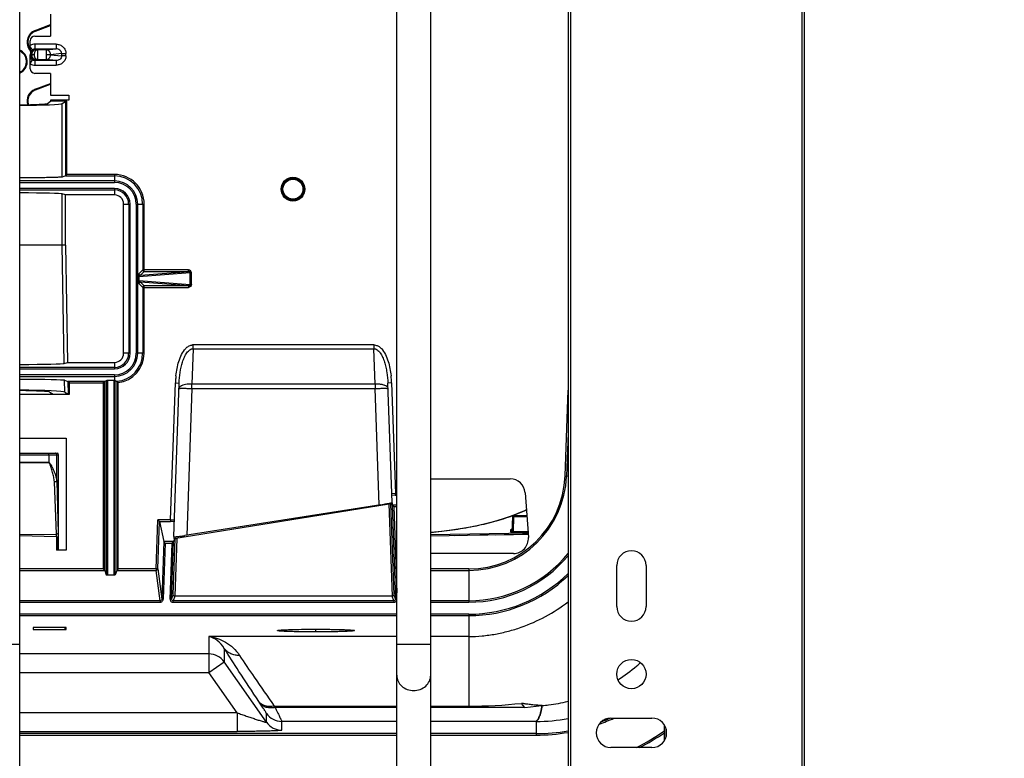
# Model space of a CAD drawing. Units: inches. Extents: x 0 to 17, y 0 to 11.
# Drawn here: x 9.8 to 10.8, y 7.3 to 8 of the extents above; entities that cross this region are included whole.
import ezdxf
from ezdxf.enums import TextEntityAlignment as Align

# ---------------------------------------------------------------- set-up
doc = ezdxf.new("R2010")
doc.units = ezdxf.units.IN
doc.header["$LTSCALE"] = 0.935
doc.header["$MEASUREMENT"] = 0
doc.layers.get('0').update_dxf_attribs({"linetype": 'CONTINUOUS'})
for name, color, linetype in [('_392562', 7, 'CONTINUOUS'), ('_510446', 7, 'CONTINUOUS'), ('_56920', 7, 'CONTINUOUS')]:
    doc.layers.add(name, color=color, linetype=linetype)
doc.styles.get("Standard").update_dxf_attribs({"font": 'bluprnt.ttf'})
doc.dimstyles.new('DIMSTYLE_1', dxfattribs={"dimtxt": 0.125, "dimasz": 0.1875, "dimexe": 0.125, "dimexo": 0.0625, "dimgap": 0.0625, "dimtad": 0, "dimtih": 1, "dimtoh": 1, "dimlfac": 6.666667, "dimzin": 4, "dimdsep": 46, "dimtxsty": 'Standard', "dimblk": 'CLOSED', "dimblk1": 'CLOSED', "dimblk2": 'CLOSED', "dimcen": 0.09, "dimazin": 1, "dimtfac": 1, "dimtofl": 0, "dimtmove": 0, "dimatfit": 3, "dimldrblk": 'CLOSED', "dimfxl": 0, "dimtolj": 1, "dimtzin": 4, "dimarcsym": 0})

# ---------------------------------------------------------------- blocks, each defined once
blk = doc.blocks.new('_CLOSED')
at = {"color": 0, "linetype": 'ByBlock'}
for p, q in [((0, 0), (-1, 0.1667)), ((-1, 0.1667), (-1, -0.1667)), ((-1, -0.1667), (0, 0)), ((-1, 0), (0, 0))]:
    blk.add_line(p, q, dxfattribs=at)
blk = doc.blocks.new('*D10')
at = {"color": 7, "linetype": 'Continuous'}
for p, q in [((9.135, 7.20603), (9.135, 6.53662)), ((10.39967, 7.20603), (10.39967, 6.53662)), ((9.135, 6.66162), (8.76, 6.66162)), ((10.39967, 6.66162), (10.77467, 6.66162))]:
    blk.add_line(p, q, dxfattribs=at)
at = {"color": 7, "linetype": 'Continuous', "xscale": 0.1875, "yscale": 0.1875, "zscale": 0.1875}
blk.add_blockref('_CLOSED', (9.135, 6.66162), dxfattribs=at)
at = {"color": 7, "linetype": 'Continuous', "xscale": 0.1875, "yscale": 0.1875, "zscale": 0.1875, "rotation": 180}
blk.add_blockref('_CLOSED', (10.39967, 6.66162), dxfattribs=at)
at = {"color": 7, "linetype": 'Continuous'}
for s, p, p2 in [('8.43', (9.49168, 6.59912), (9.89168, 6.59912)), ('[', (9.49168, 6.41162), (9.59168, 6.41162)), (']', (10.09168, 6.41162), (10.19168, 6.41162)), ('214,2', (9.59168, 6.41162), (10.09168, 6.41162))]:
    blk.add_text(s, height=0.125, dxfattribs=at).set_placement(p, p2, align=Align.FIT)

msp = doc.modelspace()

# ---------------------------------------------------------------- linework, layer by layer
at = {"color": 7, "linetype": 'Continuous'}
for p, q in [((10.33589, 9.84038), (10.33589, 7.16518)), ((10.33884, 7.16518), (10.33884, 9.84038)), ((10.57093, 9.84038), (10.57093, 7.16518)), ((10.57388, 7.16518), (10.57388, 9.84038)), ((9.78446, 7.18112), (9.78446, 9.80672)), ((10.16359, 7.18112), (10.16359, 9.80672)), ((10.19785, 7.18112), (10.19785, 9.80672)), ((9.81554, 8.00584), (9.81554, 7.98392)), ((9.79977, 7.98392), (9.81554, 7.98392)), ((9.79508, 7.97309), (9.79508, 7.97923)), ((9.79508, 7.97273), (9.79707, 7.97007)), ((9.82115, 7.97569), (9.79989, 7.97569)), ((9.79989, 7.97101), (9.79989, 7.97569)), ((9.82115, 7.97569), (9.82115, 7.97101)), ((9.79508, 7.9649), (9.79508, 7.96543)), ((9.79508, 7.9649), (9.79508, 7.96543)), ((9.79508, 7.96385), (9.79587, 7.9649)), ((9.79508, 7.96385), (9.79508, 7.9649)), ((9.79508, 7.9511), (9.79508, 7.96385)), ((9.79513, 7.96973), (9.7952, 7.96632)), ((9.79587, 7.96543), (9.7952, 7.96632)), ((9.79587, 7.96543), (9.79679, 7.96543)), ((9.79587, 7.96543), (9.79587, 7.9649)), ((9.79679, 7.9649), (9.79587, 7.9649)), ((9.79679, 7.96543), (9.79894, 7.96517)), ((9.79679, 7.9649), (9.79679, 7.96543)), ((9.79894, 7.96517), (9.79679, 7.9649)), ((9.79856, 7.97082), (9.79707, 7.97007)), ((9.79989, 7.97101), (9.79856, 7.97082)), ((9.79989, 7.97101), (9.82115, 7.97101)), ((9.80056, 7.97012), (9.79989, 7.97101)), ((9.80056, 7.97012), (9.80271, 7.97002)), ((9.8111, 7.97002), (9.80271, 7.97002)), ((9.80271, 7.96032), (9.80271, 7.96969)), ((9.8111, 7.97002), (9.82115, 7.97101)), ((9.8111, 7.96969), (9.8111, 7.96032)), ((9.8111, 7.96533), (9.81552, 7.96533)), ((9.82656, 7.96642), (9.81552, 7.96517)), ((9.81552, 7.96517), (9.82656, 7.96391)), ((9.82656, 7.96642), (9.83098, 7.96642)), ((9.82656, 7.96642), (9.82656, 7.96391)), ((9.83098, 7.96391), (9.82656, 7.96391)), ((9.83098, 7.96391), (9.83098, 7.96642)), ((9.79508, 7.95597), (9.79748, 7.95999)), ((9.79851, 7.95953), (9.79989, 7.95933)), ((9.79989, 7.95933), (9.80056, 7.96022)), ((9.82115, 7.95933), (9.79989, 7.95933)), ((9.79989, 7.95464), (9.79989, 7.95933)), ((9.79989, 7.95464), (9.82115, 7.95464)), ((9.80271, 7.96032), (9.80056, 7.96022)), ((9.80206, 7.96041), (9.80271, 7.96032)), ((9.80271, 7.96032), (9.8111, 7.96032)), ((9.82115, 7.95933), (9.8111, 7.96032)), ((9.82115, 7.95933), (9.82115, 7.95464)), ((9.81554, 7.94642), (9.79977, 7.94642)), ((9.81554, 7.94642), (9.81554, 7.92448)), ((9.81554, 7.92448), (9.83376, 7.92448)), ((9.83376, 7.92448), (9.83376, 7.91961)), ((9.81227, 7.91612), (9.81554, 7.91829)), ((9.83376, 7.91961), (9.81554, 7.91961)), ((9.81554, 7.91961), (9.81554, 7.91829)), ((9.83198, 7.91829), (9.81554, 7.91829)), ((9.82725, 7.91609), (9.83049, 7.91824)), ((9.82725, 7.84219), (9.82725, 7.91609)), ((9.83049, 7.91824), (9.83049, 7.84327)), ((9.83198, 7.84477), (9.83198, 7.91829)), ((9.83048, 7.84327), (9.82725, 7.84219)), ((9.83048, 7.84327), (9.87983, 7.84327)), ((9.83049, 7.84327), (9.83198, 7.84477)), ((9.87983, 7.84477), (9.83198, 7.84477)), ((9.87983, 7.84477), (9.87983, 7.83674)), ((9.87983, 7.83824), (9.78446, 7.83824)), ((9.78446, 7.83674), (9.87983, 7.83674)), ((9.87983, 7.83069), (9.78446, 7.83069)), ((9.78446, 7.82919), (9.87983, 7.82919)), ((9.83056, 7.82413), (9.82725, 7.82524)), ((9.82725, 7.77371), (9.82725, 7.82524)), ((9.87983, 7.82413), (9.83056, 7.82413)), ((9.83056, 7.77371), (9.83056, 7.82413)), ((9.87983, 7.83069), (9.87983, 7.82413)), ((9.889, 7.81496), (9.89556, 7.81496)), ((9.889, 7.66496), (9.889, 7.81496)), ((9.89406, 7.81496), (9.89406, 7.66496)), ((9.89556, 7.66496), (9.89556, 7.81496)), ((9.90161, 7.81496), (9.90964, 7.81496)), ((9.90161, 7.81496), (9.90161, 7.66496)), ((9.90311, 7.66496), (9.90311, 7.81496)), ((9.90814, 7.81496), (9.90814, 7.74869)), ((9.90964, 7.74719), (9.90964, 7.81496)), ((9.83056, 7.77371), (9.78446, 7.77371)), ((9.82933, 7.65469), (9.82725, 7.77371)), ((9.83056, 7.77371), (9.83262, 7.65579)), ((9.95584, 7.74571), (9.90424, 7.7418)), ((9.90424, 7.74214), (9.90448, 7.74504)), ((9.90448, 7.74504), (9.90814, 7.74869)), ((9.90598, 7.74354), (9.95424, 7.74719)), ((9.90964, 7.74719), (9.90598, 7.74354)), ((9.95424, 7.74869), (9.90814, 7.74869)), ((9.90964, 7.74719), (9.95424, 7.74719)), ((9.95424, 7.74719), (9.95424, 7.74869)), ((9.95584, 7.74571), (9.9573, 7.7459)), ((9.95584, 7.73422), (9.95584, 7.74571)), ((9.9573, 7.73403), (9.9573, 7.7459)), ((9.90424, 7.7418), (9.90424, 7.73813)), ((9.90424, 7.73813), (9.95584, 7.73422)), ((9.90448, 7.73489), (9.90424, 7.73779)), ((9.90814, 7.73123), (9.90448, 7.73489)), ((9.95424, 7.73273), (9.90598, 7.73639)), ((9.90598, 7.73639), (9.90964, 7.73273)), ((9.95613, 7.73419), (9.95584, 7.73422)), ((9.95613, 7.73419), (9.9573, 7.73403)), ((9.90814, 7.73123), (9.95424, 7.73123)), ((9.90814, 7.73123), (9.90814, 7.66496)), ((9.95424, 7.73273), (9.90964, 7.73273)), ((9.90964, 7.66496), (9.90964, 7.73273)), ((9.95424, 7.73273), (9.95424, 7.73123)), ((9.89556, 7.66496), (9.889, 7.66496)), ((9.90964, 7.66496), (9.90161, 7.66496)), ((9.95896, 7.66957), (9.95772, 7.63395)), ((10.1406, 7.67332), (9.95896, 7.67332)), ((9.95896, 7.66957), (9.95896, 7.67332)), ((9.95896, 7.66957), (10.1406, 7.66957)), ((10.1406, 7.67332), (10.1406, 7.66957)), ((10.14185, 7.63395), (10.1406, 7.66957)), ((9.82933, 7.65469), (9.83262, 7.65579)), ((9.83262, 7.65579), (9.87983, 7.65579)), ((9.87983, 7.65579), (9.87983, 7.64924)), ((9.87983, 7.65074), (9.78446, 7.65074)), ((9.78446, 7.64924), (9.87983, 7.64924)), ((9.87983, 7.64319), (9.78446, 7.64319)), ((9.78446, 7.64169), (9.87983, 7.64169)), ((9.82962, 7.63774), (9.83288, 7.63666)), ((9.82983, 7.62592), (9.82962, 7.63774)), ((9.87006, 7.63666), (9.83288, 7.63666)), ((9.83288, 7.63666), (9.83311, 7.62376)), ((9.83441, 7.63516), (9.83288, 7.63666)), ((9.83441, 7.63516), (9.86856, 7.63516)), ((9.83461, 7.62371), (9.83441, 7.63516)), ((9.87006, 7.63666), (9.86856, 7.63516)), ((9.86856, 7.63516), (9.86856, 7.44811)), ((9.87153, 7.63739), (9.87006, 7.63666)), ((9.87006, 7.44661), (9.87006, 7.63666)), ((9.87153, 7.63739), (9.87153, 7.44218)), ((9.87913, 7.63742), (9.87303, 7.63742)), ((9.87303, 7.44203), (9.87303, 7.63742)), ((9.87913, 7.63742), (9.87913, 7.44203)), ((9.87983, 7.64319), (9.87983, 7.63742)), ((9.88063, 7.63741), (9.87983, 7.63742)), ((9.88063, 7.44218), (9.88063, 7.63741)), ((9.8821, 7.63675), (9.8821, 7.44661)), ((9.8836, 7.6354), (9.8821, 7.63675)), ((9.8836, 7.44811), (9.8836, 7.6354)), ((9.93624, 7.49738), (9.94104, 7.63509)), ((9.9394, 7.48065), (9.94479, 7.63496)), ((9.94104, 7.63509), (9.94479, 7.63496)), ((10.15852, 7.63511), (10.15477, 7.63496)), ((10.15897, 7.51484), (10.15477, 7.63496)), ((10.15852, 7.6351), (10.1624, 7.52391)), ((9.81485, 7.6259), (9.81816, 7.62371)), ((9.82983, 7.62592), (9.83311, 7.62376)), ((9.95772, 7.62953), (9.95255, 7.48158)), ((9.95772, 7.63395), (9.95287, 7.63375)), ((10.14185, 7.63395), (9.95772, 7.63395)), ((9.95772, 7.62953), (9.95772, 7.63395)), ((9.95772, 7.62953), (10.14185, 7.62953)), ((10.14185, 7.63395), (10.14185, 7.62953)), ((10.14593, 7.51262), (10.14185, 7.62953)), ((10.33288, 7.54158), (10.33589, 7.6277)), ((9.78446, 7.62371), (9.83461, 7.62371)), ((9.78446, 7.57946), (9.83108, 7.57946)), ((9.83108, 7.57946), (9.83108, 7.46696)), ((10.33589, 7.58495), (10.33437, 7.54153)), ((9.78446, 7.56446), (9.82208, 7.56446)), ((9.78446, 7.56296), (9.8219, 7.56296)), ((9.78446, 7.55554), (9.8136, 7.55561)), ((9.8136, 7.56296), (9.8136, 7.55561)), ((9.8136, 7.55561), (9.81434, 7.55489)), ((9.81413, 7.55456), (9.8136, 7.55561)), ((9.8219, 7.53626), (9.8219, 7.56296)), ((9.82208, 7.56296), (9.82358, 7.56296)), ((9.82358, 7.46696), (9.82358, 7.56296)), ((9.81413, 7.55456), (9.78446, 7.55463)), ((9.81434, 7.55489), (9.81413, 7.55456)), ((9.8204, 7.53554), (9.81936, 7.53573)), ((9.82155, 7.48317), (9.81936, 7.53573)), ((9.8219, 7.53626), (9.82307, 7.48404)), ((10.19785, 7.53863), (10.27778, 7.53863)), ((10.33288, 7.54158), (10.33589, 7.54148)), ((10.15864, 7.52415), (10.16175, 7.52392)), ((10.1587, 7.52247), (10.16194, 7.52241)), ((10.16359, 7.52391), (10.1624, 7.52391)), ((10.1624, 7.52241), (10.1624, 7.52391)), ((10.1624, 7.52241), (10.16359, 7.52241)), ((10.29274, 7.52472), (10.29602, 7.47972)), ((9.93934, 7.47881), (10.1559, 7.51342)), ((10.1478, 7.51268), (9.95068, 7.48164)), ((10.15739, 7.51361), (10.1559, 7.51342)), ((10.15922, 7.42066), (10.1559, 7.51342)), ((10.15739, 7.51361), (10.16067, 7.4221)), ((10.15901, 7.5123), (10.15739, 7.51361)), ((10.15898, 7.51444), (10.15897, 7.51484)), ((10.15898, 7.51444), (10.15906, 7.5123)), ((10.15901, 7.5123), (10.16231, 7.41763)), ((10.15903, 7.5123), (10.16056, 7.5108)), ((10.16359, 7.5123), (10.15906, 7.5123)), ((10.16056, 7.5108), (10.16359, 7.5108)), ((10.16056, 7.5108), (10.16359, 7.42393)), ((9.92178, 7.44811), (9.9235, 7.49738)), ((9.92328, 7.44806), (9.92495, 7.49587)), ((9.93624, 7.49738), (9.9235, 7.49738)), ((9.92495, 7.49585), (9.9235, 7.49738)), ((9.92495, 7.49588), (9.93624, 7.49588)), ((9.92495, 7.49588), (9.9293, 7.47563)), ((9.93624, 7.49738), (9.93624, 7.49588)), ((9.93624, 7.49588), (9.93994, 7.49599)), ((9.78446, 7.48255), (9.82155, 7.48317)), ((9.82161, 7.48048), (9.78446, 7.48135)), ((9.82161, 7.48048), (9.82155, 7.48317)), ((9.82161, 7.48047), (9.82311, 7.48047)), ((9.82161, 7.48047), (9.82161, 7.46696)), ((9.82307, 7.48404), (9.82311, 7.48047)), ((9.82311, 7.46696), (9.82311, 7.48047)), ((9.93889, 7.4221), (9.94092, 7.47871)), ((9.93928, 7.47563), (9.94092, 7.47871)), ((9.93934, 7.47881), (9.94243, 7.47881)), ((9.93937, 7.47986), (9.93936, 7.47881)), ((9.9394, 7.48065), (9.93937, 7.47986)), ((9.94243, 7.47881), (9.94034, 7.42066)), ((9.83108, 7.46696), (9.82161, 7.46696)), ((9.9293, 7.47564), (9.92728, 7.41762)), ((9.93075, 7.47414), (9.92878, 7.41757)), ((9.93075, 7.47414), (9.9293, 7.47566)), ((9.93928, 7.47563), (9.9293, 7.47563)), ((9.93075, 7.47414), (9.93773, 7.47414)), ((9.93576, 7.41768), (9.93773, 7.47414)), ((9.93725, 7.41763), (9.93928, 7.47564)), ((9.93773, 7.47414), (9.93928, 7.47563)), ((10.28106, 7.46363), (10.19785, 7.46363)), ((9.86856, 7.44811), (9.78446, 7.44811)), ((9.78446, 7.44662), (9.87006, 7.44662)), ((9.87006, 7.44662), (9.86856, 7.44811)), ((9.87006, 7.44661), (9.87153, 7.44218)), ((9.88211, 7.44662), (9.88063, 7.44218)), ((9.8836, 7.44811), (9.88211, 7.44662)), ((9.88211, 7.44662), (9.92178, 7.44662)), ((9.92178, 7.44811), (9.8836, 7.44811)), ((9.92328, 7.44806), (9.92178, 7.44811)), ((9.92178, 7.44811), (9.92178, 7.44662)), ((9.92578, 7.41616), (9.92178, 7.44662)), ((9.92328, 7.44806), (9.92728, 7.41762)), ((10.23608, 7.44811), (10.19785, 7.44811)), ((10.19785, 7.44662), (10.23608, 7.44662)), ((10.23608, 7.44811), (10.23608, 7.41466)), ((10.3849, 7.41026), (10.3849, 7.4516)), ((10.41443, 7.4516), (10.41443, 7.41026)), ((9.87303, 7.44203), (9.87913, 7.44203)), ((9.92878, 7.41757), (9.92728, 7.41762)), ((9.93725, 7.41763), (9.93576, 7.41768)), ((9.93725, 7.41763), (9.93889, 7.4221)), ((9.94043, 7.42065), (9.93874, 7.41606)), ((10.15914, 7.42065), (9.94043, 7.42065)), ((10.16082, 7.41606), (10.15914, 7.42065)), ((10.16067, 7.4221), (10.16231, 7.41763)), ((10.16381, 7.41768), (10.16231, 7.41763)), ((9.92578, 7.41616), (9.78446, 7.41616)), ((9.78446, 7.41466), (9.92578, 7.41466)), ((9.92578, 7.41616), (9.92578, 7.41466)), ((10.16082, 7.41606), (9.93874, 7.41606)), ((9.93874, 7.41457), (9.93874, 7.41606)), ((9.93874, 7.41457), (10.16082, 7.41457)), ((10.16082, 7.41606), (10.16082, 7.41457)), ((10.23608, 7.41616), (10.19785, 7.41616)), ((10.19785, 7.41466), (10.23608, 7.41466)), ((10.16359, 7.4026), (9.78446, 7.4026)), ((9.78446, 7.40111), (10.16359, 7.40111)), ((10.23608, 7.4026), (10.19785, 7.4026)), ((10.19785, 7.40111), (10.23608, 7.40111)), ((10.23608, 7.4026), (10.23608, 7.31018)), ((9.83108, 7.38924), (9.79799, 7.38924)), ((9.79799, 7.38924), (9.79799, 7.38733)), ((9.79799, 7.38733), (9.83108, 7.38733)), ((9.83108, 7.38733), (9.82916, 7.38924)), ((9.83108, 7.38733), (9.83108, 7.38924)), ((10.08233, 7.38476), (10.08233, 7.38746)), ((10.16359, 7.38011), (9.97476, 7.38011)), ((9.97476, 7.38011), (9.97476, 7.34387)), ((10.12087, 7.38625), (10.12106, 7.38616)), ((10.23608, 7.38011), (10.19785, 7.38011)), ((9.78446, 7.37218), (9.75021, 7.37218)), ((9.99012, 7.36824), (9.99012, 7.35462)), ((10.19785, 7.37218), (10.16359, 7.37218)), ((9.97476, 7.36261), (9.78446, 7.36261)), ((9.97476, 7.34387), (9.99012, 7.35462)), ((10.03258, 7.29395), (9.99012, 7.35462)), ((9.78446, 7.34387), (9.97476, 7.34387)), ((10.00307, 7.30342), (9.97476, 7.34387)), ((10.02599, 7.31325), (10.02504, 7.31467)), ((10.0404, 7.31018), (10.16359, 7.31018)), ((10.04135, 7.30875), (10.0404, 7.31018)), ((10.16359, 7.30875), (10.04135, 7.30875)), ((10.19785, 7.31018), (10.23608, 7.31018)), ((10.29263, 7.30875), (10.19785, 7.30875)), ((10.29263, 7.30875), (10.28913, 7.31293)), ((10.29263, 7.30875), (10.30951, 7.31071)), ((10.3099, 7.31074), (10.30951, 7.31071)), ((10.00307, 7.30342), (9.78446, 7.30342)), ((10.00307, 7.30342), (10.00307, 7.28468)), ((10.03258, 7.29395), (10.03258, 7.30276)), ((10.379, 7.29805), (10.42034, 7.29805)), ((10.16359, 7.29477), (10.04794, 7.29477)), ((10.04794, 7.28596), (10.04794, 7.29477)), ((10.30369, 7.29474), (10.19785, 7.29477)), ((10.3037, 7.29474), (10.3037, 7.28101)), ((10.43274, 7.29124), (10.43274, 7.27534)), ((9.78446, 7.28468), (10.00307, 7.28468)), ((10.16359, 7.28251), (9.78446, 7.28251)), ((9.78446, 7.28101), (10.16359, 7.28101)), ((10.3037, 7.28251), (10.19785, 7.28251)), ((10.19785, 7.28101), (10.3037, 7.28101)), ((10.43451, 7.27924), (10.43451, 7.28736)), ((10.42034, 7.26853), (10.379, 7.26853))]:
    msp.add_line(p, q, dxfattribs=at)
at = {"color": 40, "linetype": 'Continuous'}
for p, q in [((9.95584, 7.74571), (9.9573, 7.7459)), ((9.95584, 7.73422), (9.9573, 7.73403))]:
    msp.add_line(p, q, dxfattribs=at)
at = {"color": 7, "linetype": 'Continuous'}
for centre, radius in [((10.05931, 7.82996), 0.01196), ((10.05931, 7.82996), 0.01121), ((10.05931, 7.82996), 0.0108), ((10.05931, 7.82996), 0.01005), ((10.39967, 7.34235), 0.01476)]:
    msp.add_circle(centre, radius, dxfattribs=at)
for centre, radius, start, end in [((10.07465, 7.97487), 0.27957, 180.37126, 180.73777), ((10.10541, 7.97524), 0.31034, 180.7337, 181.018), ((9.79939, 7.96402), 0.00431, 182.23476, 186.35792), ((9.79987, 7.96633), 0.00467, 174.09511, 180.03628), ((9.80056, 7.96543), 0.00469, 90.05491, 179.92811), ((9.80056, 7.96491), 0.00469, 180.0689, 215.50414), ((9.79986, 7.96636), 0.00464, 126.87618, 132.83021), ((9.80468, 7.96523), 0.00574, 170.30689, 178.99396), ((9.79989, 7.96401), 0.00937, 239.16354, 270.0038), ((9.79988, 7.96401), 0.00469, 239.22755, 252.92049), ((9.87983, 7.81496), 0.0298, 0, 90), ((9.87983, 7.81496), 0.0283, 0, 90), ((9.87983, 7.81496), 0.02328, 0, 90), ((9.87983, 7.81496), 0.02178, 0, 90), ((9.87983, 7.81496), 0.01572, 0, 90), ((9.87983, 7.81496), 0.01422, 0, 90), ((9.87983, 7.81496), 0.00917, 0, 90), ((9.87983, 7.66496), 0.02328, 270, 360), ((9.87983, 7.66496), 0.02178, 270, 360), ((9.87983, 7.66496), 0.01572, 270, 360), ((9.87983, 7.66496), 0.01422, 270, 360), ((9.87983, 7.66496), 0.00917, 270, 360), ((9.87983, 7.66496), 0.0283, 274.60008, 360), ((9.87983, 7.66496), 0.0298, 277.26706, 360), ((9.95897, 7.66472), 0.0086, 90.04555, 99.07877), ((10.04786, 7.63081), 0.1069, 176.3764, 177.70365), ((10.04012, 7.63132), 0.09914, 173.62177, 176.39193), ((10.06228, 7.63154), 0.09631, 2.11904, 6.43779), ((10.23608, 7.54496), 0.09686, 270, 358), ((10.23608, 7.54496), 0.09835, 270, 358), ((10.27778, 7.52363), 0.015, 4.16895, 90), ((10.16344, 7.59817), 0.07426, 268.69835, 269.20124), ((10.16243, 7.67866), 0.15624, 269.82262, 269.99167), ((10.28106, 7.47863), 0.015, 270, 4.16895), ((10.39967, 7.4516), 0.01476, 0, 180), ((10.23608, 7.54496), 0.12881, 270, 320.80997), ((10.23608, 7.54496), 0.1303, 270, 320.00394), ((10.23608, 7.54496), 0.14237, 270, 314.54732), ((10.23608, 7.54496), 0.14386, 270, 313.96588), ((10.39967, 7.41026), 0.01476, 180, 360), ((10.29536, 7.47917), 0.16905, 302.46929, 310.4887), ((10.29452, 7.48012), 0.17032, 310.49433, 312.16567), ((10.23599, 7.82544), 0.51526, 270.01067, 275.91935), ((10.04793, 7.31352), 0.01875, 215.02398, 270.0055), ((10.379, 7.28329), 0.01476, 90, 270), ((10.3037, 7.46996), 0.18895, 289.64612, 294.47319), ((10.3037, 7.46996), 0.18745, 290.51816, 293.34716), ((10.42034, 7.28329), 0.01476, 270, 90), ((10.04793, 7.30471), 0.01875, 215.02398, 270.0055), ((10.30418, 7.46913), 0.17439, 269.84155, 280.48112), ((10.3037, 7.46996), 0.18745, 270, 279.89428), ((10.3037, 7.46996), 0.18895, 270, 279.81719), ((10.3037, 7.46996), 0.22537, 296.60041, 304.94578), ((10.3037, 7.46996), 0.22687, 297.3362, 304.6846)]:
    msp.add_arc(centre, radius, start, end, dxfattribs=at)
for centre, major_axis, ratio, start_param, end_param in [((9.79977, 7.97923), (0.0039, -0.0026), 0.999505, 2.158969, 3.729308), ((9.79977, 7.95111), (0.0039, 0.0026), 0.999505, 2.553877, 4.124217), ((9.76733, 7.9162), (0.045, 0), 0.034921, -1.180071, -0.05236), ((9.76733, 7.9162), (0.06, 0), 0.034921, -1.281025, -0.05236), ((9.83198, 7.91824), (0.0015, 0), 0.034921, 1.570796, 3.089233), ((9.76733, 7.82518), (0.06, 0), 0.017455, 0.05236, 1.281015), ((9.76733, 7.65475), (0.06208, 0), 0.017455, -1.29095, -0.052056), ((9.76733, 7.63768), (0.06237, 0), 0.017455, 0.052664, 1.292324), ((9.87303, 7.63739), (0.0015, 0), 0.017455, 1.570796, 3.106686), ((9.87913, 7.63739), (0.0015, 0), 0.017455, 1.086384, 1.570796), ((9.76733, 7.62581), (0.06258, 0), 0.034921, 0.052969, 1.293267), ((9.76733, 7.62581), (0.04758, 0), 0.034921, 0.052969, 1.20213), ((9.8346, 7.62377), (0.0015, 0), 0.034915, -3.08863, -1.570185), ((9.82208, 7.56296), (0.0015, 0), 0.999391, 0, 1.570796), ((9.94242, 7.47871), (0.0015, 0), 0.069991, 1.567334, 3.104149), ((9.87303, 7.44219), (0.0015, 0), 0.105104, -3.106686, -1.570796), ((9.87913, 7.44219), (0.0015, 0), 0.105104, -1.570796, -0.034907), ((9.94044, 7.42216), (0.00052, 0.00142), 0.993789, -3.566525, -2.791538), ((10.15913, 7.42216), (-0.00052, 0.00142), 0.993789, -3.491647, -2.71666)]:
    msp.add_ellipse(centre, major_axis=major_axis, ratio=ratio, start_param=start_param, end_param=end_param, dxfattribs=at)
for points, knots in [([(9.79989, 7.97569), (9.79905, 7.97569), (9.79736, 7.97547), (9.7958, 7.9748), (9.79508, 7.97437)], [0, 0, 0, 0, 0.5, 1, 1, 1, 1]), ([(9.82115, 7.97569), (9.82239, 7.97566), (9.82488, 7.9752), (9.82819, 7.97328), (9.83038, 7.97015), (9.83098, 7.96766), (9.83098, 7.96642)], [0, 0, 0, 0, 0.250108, 0.500462, 0.750189, 1, 1, 1, 1]), ([(9.79748, 7.95999), (9.79676, 7.96042), (9.79566, 7.9615), (9.79518, 7.96293), (9.79511, 7.96354)], [0, 0, 0, 0, 0.576168, 1, 1, 1, 1]), ([(9.7967, 7.96977), (9.79629, 7.96939), (9.7956, 7.96847), (9.79529, 7.96736), (9.79523, 7.96681)], [0, 0, 0, 0, 0.499802, 1, 1, 1, 1]), ([(9.79674, 7.96218), (9.79717, 7.96159), (9.79833, 7.96058), (9.79982, 7.96022), (9.80056, 7.96022)], [0, 0, 0, 0, 0.499654, 1, 1, 1, 1]), ([(9.79679, 7.96543), (9.79679, 7.9657), (9.79689, 7.96676), (9.79727, 7.9678), (9.79772, 7.96845)], [0, 0, 0, 0, 0.255564, 1, 1, 1, 1]), ([(9.80056, 7.96022), (9.80006, 7.96023), (9.79904, 7.96052), (9.79781, 7.9616), (9.797, 7.96313), (9.7968, 7.9643), (9.79679, 7.9649)], [0, 0, 0, 0, 0.223992, 0.465309, 0.726914, 1, 1, 1, 1]), ([(9.79772, 7.96845), (9.79806, 7.96893), (9.79888, 7.96975), (9.80002, 7.9701), (9.80056, 7.97012)], [0, 0, 0, 0, 0.520973, 1, 1, 1, 1]), ([(9.79894, 7.965), (9.79894, 7.96474), (9.79902, 7.96369), (9.79941, 7.96267), (9.79985, 7.96203)], [0, 0, 0, 0, 0.25467, 1, 1, 1, 1]), ([(9.80271, 7.97002), (9.80228, 7.97001), (9.80139, 7.96978), (9.80025, 7.96894), (9.79941, 7.9677), (9.79911, 7.96671), (9.79902, 7.9662)], [0, 0, 0, 0, 0.226035, 0.466702, 0.725638, 1, 1, 1, 1]), ([(9.79985, 7.96203), (9.80012, 7.96163), (9.80076, 7.96093), (9.80163, 7.96051), (9.80206, 7.96041)], [0, 0, 0, 0, 0.5172, 1, 1, 1, 1]), ([(9.81552, 7.96533), (9.81551, 7.96594), (9.81527, 7.96715), (9.8143, 7.9687), (9.81284, 7.96975), (9.81167, 7.97001), (9.8111, 7.97002)], [0, 0, 0, 0, 0.255991, 0.509483, 0.757379, 1, 1, 1, 1]), ([(9.8111, 7.96032), (9.81167, 7.96033), (9.81284, 7.96059), (9.8143, 7.96164), (9.81527, 7.96319), (9.81551, 7.9644), (9.81552, 7.965)], [0, 0, 0, 0, 0.24262, 0.490516, 0.744009, 1, 1, 1, 1]), ([(9.82656, 7.96642), (9.82656, 7.96709), (9.82622, 7.96843), (9.82488, 7.96996), (9.8231, 7.97083), (9.82179, 7.97102), (9.82115, 7.97101)], [0, 0, 0, 0, 0.254186, 0.505709, 0.753843, 1, 1, 1, 1]), ([(9.83098, 7.96391), (9.83096, 7.96267), (9.83039, 7.96018), (9.82818, 7.95705), (9.82488, 7.95514), (9.82239, 7.95465), (9.82115, 7.95464)], [0, 0, 0, 0, 0.249906, 0.499873, 0.750005, 1, 1, 1, 1]), ([(9.82656, 7.96391), (9.82656, 7.96325), (9.82622, 7.9619), (9.82488, 7.96038), (9.8231, 7.9595), (9.82179, 7.95932), (9.82115, 7.95933)], [0, 0, 0, 0, 0.254231, 0.505751, 0.753862, 1, 1, 1, 1]), ([(9.82725, 7.84219), (9.82712, 7.84215), (9.82672, 7.84209), (9.82595, 7.84202), (9.82484, 7.84194), (9.82339, 7.84187), (9.82161, 7.8418), (9.8186, 7.8417), (9.81412, 7.84158), (9.80794, 7.84147), (9.8008, 7.84137), (9.79288, 7.84129), (9.78735, 7.84126), (9.78448, 7.84124)], [0, 0, 0, 0, 0.009933, 0.027979, 0.054063, 0.088072, 0.12982, 0.179032, 0.298708, 0.444311, 0.612368, 0.799015, 1, 1, 1, 1]), ([(9.90427, 7.7418), (9.90429, 7.7419), (9.90429, 7.74207), (9.90438, 7.7423), (9.90448, 7.74255), (9.90471, 7.74289), (9.90519, 7.74331), (9.90568, 7.7435), (9.90598, 7.74354)], [0, 0, 0, 0, 0.119015, 0.184773, 0.283546, 0.42755, 0.6468, 1, 1, 1, 1]), ([(9.90598, 7.74354), (9.9056, 7.74354), (9.9048, 7.74386), (9.90448, 7.74466), (9.90448, 7.74504)], [0, 0, 0, 0, 0.499954, 1, 1, 1, 1]), ([(9.9573, 7.7459), (9.95723, 7.74664), (9.95653, 7.74813), (9.95498, 7.74868), (9.95424, 7.74869)], [0, 0, 0, 0, 0.499315, 1, 1, 1, 1]), ([(9.95584, 7.74571), (9.95584, 7.74591), (9.95575, 7.74632), (9.95526, 7.74698), (9.95463, 7.7472), (9.95424, 7.74719)], [0, 0, 0, 0, 0.254562, 0.507565, 1, 1, 1, 1]), ([(9.90598, 7.73639), (9.90568, 7.73643), (9.90519, 7.73662), (9.90471, 7.73703), (9.90448, 7.73737), (9.90438, 7.73762), (9.90429, 7.73786), (9.90429, 7.73802), (9.90427, 7.73813)], [0, 0, 0, 0, 0.353215, 0.57248, 0.716522, 0.815528, 0.880812, 1, 1, 1, 1]), ([(9.90448, 7.73489), (9.90448, 7.73527), (9.9048, 7.73607), (9.9056, 7.73638), (9.90598, 7.73639)], [0, 0, 0, 0, 0.500046, 1, 1, 1, 1]), ([(9.95584, 7.73422), (9.95584, 7.73402), (9.95575, 7.73361), (9.95526, 7.73295), (9.95463, 7.73273), (9.95424, 7.73273)], [0, 0, 0, 0, 0.254543, 0.507564, 1, 1, 1, 1]), ([(9.9573, 7.73403), (9.95723, 7.73329), (9.95652, 7.73179), (9.95498, 7.73125), (9.95424, 7.73123)], [0, 0, 0, 0, 0.499074, 1, 1, 1, 1]), ([(9.90964, 7.73273), (9.90925, 7.73273), (9.90846, 7.73241), (9.90814, 7.73162), (9.90814, 7.73123)], [0, 0, 0, 0, 0.5, 1, 1, 1, 1]), ([(9.94159, 7.64234), (9.94186, 7.64478), (9.9426, 7.64965), (9.94438, 7.65681), (9.947, 7.66371), (9.94967, 7.66796), (9.95138, 7.66973)], [0, 0, 0, 0, 0.250093, 0.499806, 0.749173, 1, 1, 1, 1]), ([(9.94479, 7.63496), (9.94494, 7.63855), (9.94559, 7.64572), (9.94755, 7.65451), (9.95002, 7.66106), (9.95208, 7.66479), (9.95406, 7.66719), (9.95565, 7.66855), (9.95732, 7.66939), (9.95842, 7.66957), (9.95896, 7.66957)], [0, 0, 0, 0, 0.245162, 0.496775, 0.622581, 0.748387, 0.81129, 0.874194, 0.937097, 1, 1, 1, 1]), ([(9.95138, 7.66973), (9.95222, 7.67059), (9.9541, 7.67215), (9.95642, 7.67303), (9.95761, 7.67322)], [0, 0, 0, 0, 0.498798, 1, 1, 1, 1]), ([(10.1406, 7.67333), (10.14083, 7.67333), (10.14173, 7.67329), (10.14262, 7.67311), (10.14326, 7.67291)], [0, 0, 0, 0, 0.251521, 1, 1, 1, 1]), ([(10.1406, 7.66957), (10.14168, 7.66957), (10.14335, 7.66903), (10.14523, 7.66742), (10.14623, 7.66631), (10.14719, 7.66506), (10.14829, 7.66334), (10.14943, 7.66108), (10.15044, 7.65868), (10.15162, 7.65534), (10.15278, 7.65106), (10.15412, 7.64402), (10.15464, 7.63861), (10.15477, 7.63496)], [0, 0, 0, 0, 0.125, 0.1875, 0.21875, 0.25, 0.3125, 0.375, 0.4375, 0.5, 0.625, 0.75, 1, 1, 1, 1]), ([(10.14326, 7.67291), (10.1442, 7.67261), (10.146, 7.67173), (10.14751, 7.67042), (10.14819, 7.66971)], [0, 0, 0, 0, 0.500006, 1, 1, 1, 1]), ([(10.14819, 7.66971), (10.14991, 7.66795), (10.15258, 7.66369), (10.1552, 7.65678), (10.15697, 7.64961), (10.15771, 7.64477), (10.15798, 7.64234)], [0, 0, 0, 0, 0.250767, 0.501841, 0.751211, 1, 1, 1, 1]), ([(9.88063, 7.63741), (9.8807, 7.63737), (9.88082, 7.63728), (9.88098, 7.63714), (9.88118, 7.63705), (9.88137, 7.63708), (9.88156, 7.63711), (9.88175, 7.63702), (9.88191, 7.63687), (9.88204, 7.63678), (9.8821, 7.63675)], [0, 0, 0, 0, 0.132664, 0.271451, 0.389745, 0.499926, 0.610054, 0.72914, 0.868739, 1, 1, 1, 1]), ([(9.9446, 7.62953), (9.9446, 7.62956), (9.94472, 7.62959), (9.94489, 7.62962), (9.94522, 7.62965), (9.94564, 7.62968), (9.94619, 7.6297), (9.94685, 7.62971), (9.94762, 7.62972), (9.94882, 7.62973), (9.95053, 7.62971), (9.95277, 7.62968), (9.9552, 7.62962), (9.95687, 7.62956), (9.95772, 7.62953)], [0, 0, 0, 0, 0.005911, 0.020689, 0.044676, 0.077779, 0.119786, 0.170234, 0.228591, 0.294322, 0.44549, 0.618082, 0.805689, 1, 1, 1, 1]), ([(9.95287, 7.63375), (9.95185, 7.63363), (9.94997, 7.63331), (9.9478, 7.63262), (9.9464, 7.63191), (9.94543, 7.63123), (9.94487, 7.63056), (9.94471, 7.63008)], [0, 0, 0, 0, 0.332525, 0.614725, 0.733322, 0.836281, 1, 1, 1, 1]), ([(10.14726, 7.63368), (10.14683, 7.63374), (10.14503, 7.63394), (10.14322, 7.63399), (10.14185, 7.63395)], [0, 0, 0, 0, 0.24115, 1, 1, 1, 1]), ([(10.14185, 7.62953), (10.1427, 7.62956), (10.14437, 7.62962), (10.1468, 7.62968), (10.14904, 7.62971), (10.15074, 7.62973), (10.15195, 7.62972), (10.15271, 7.62971), (10.15337, 7.6297), (10.15392, 7.62968), (10.15435, 7.62965), (10.15468, 7.62962), (10.15484, 7.62959), (10.15496, 7.62956), (10.15496, 7.62953)], [0, 0, 0, 0, 0.194311, 0.381918, 0.55451, 0.705678, 0.771409, 0.829766, 0.880214, 0.922221, 0.955324, 0.979311, 0.994089, 1, 1, 1, 1]), ([(10.15156, 7.63265), (10.15125, 7.63276), (10.14985, 7.63323), (10.14839, 7.63352), (10.14726, 7.63368)], [0, 0, 0, 0, 0.226519, 1, 1, 1, 1]), ([(10.15496, 7.62953), (10.15495, 7.62983), (10.15468, 7.63069), (10.15345, 7.63182), (10.15226, 7.63238), (10.15156, 7.63265)], [0, 0, 0, 0, 0.186699, 0.533187, 1, 1, 1, 1]), ([(9.8136, 7.56296), (9.8136, 7.56315), (9.81366, 7.56353), (9.8139, 7.56403), (9.81428, 7.56437), (9.8146, 7.56446), (9.81476, 7.56446)], [0, 0, 0, 0, 0.278657, 0.541962, 0.780625, 1, 1, 1, 1]), ([(9.8219, 7.56296), (9.8219, 7.56334), (9.82158, 7.56414), (9.82078, 7.56446), (9.8204, 7.56446)], [0, 0, 0, 0, 0.500108, 1, 1, 1, 1]), ([(9.81936, 7.53573), (9.81933, 7.5365), (9.81914, 7.53806), (9.81852, 7.54122), (9.81771, 7.54441), (9.81681, 7.5476), (9.81619, 7.5496), (9.81565, 7.55119), (9.81522, 7.55237), (9.81474, 7.55351), (9.81437, 7.55424), (9.81413, 7.55456)], [0, 0, 0, 0, 0.117244, 0.239955, 0.491796, 0.619073, 0.747291, 0.811474, 0.875514, 0.938967, 1, 1, 1, 1]), ([(9.81434, 7.55489), (9.81469, 7.5546), (9.81525, 7.55388), (9.81596, 7.55274), (9.81661, 7.55156), (9.81739, 7.54999), (9.81829, 7.54801), (9.8196, 7.54486), (9.82076, 7.54171), (9.82162, 7.53858), (9.82188, 7.53702), (9.8219, 7.53626)], [0, 0, 0, 0, 0.067024, 0.133376, 0.199111, 0.264288, 0.393274, 0.520148, 0.768293, 0.887487, 1, 1, 1, 1]), ([(9.8219, 7.53626), (9.82189, 7.53606), (9.82153, 7.53576), (9.82099, 7.53559), (9.82061, 7.53554), (9.8204, 7.53554)], [0, 0, 0, 0, 0.348155, 0.651395, 1, 1, 1, 1]), ([(10.1478, 7.51268), (10.14852, 7.5128), (10.14995, 7.51303), (10.15202, 7.51337), (10.15392, 7.51371), (10.15559, 7.51402), (10.15681, 7.51426), (10.15762, 7.51443), (10.15809, 7.51454), (10.15845, 7.51463), (10.15873, 7.51471), (10.15887, 7.51477), (10.15897, 7.51481), (10.15897, 7.51484)], [0, 0, 0, 0, 0.193389, 0.380123, 0.552106, 0.703068, 0.82743, 0.87817, 0.920552, 0.954087, 0.978531, 0.993752, 1, 1, 1, 1]), ([(9.93624, 7.49738), (9.93666, 7.49738), (9.93746, 7.49741), (9.93855, 7.49748), (9.9393, 7.49756), (9.93973, 7.49765), (9.93988, 7.4977), (9.93994, 7.49773)], [0, 0, 0, 0, 0.342727, 0.645677, 0.872646, 0.949543, 1, 1, 1, 1]), ([(9.93994, 7.49773), (9.93995, 7.49773), (9.93997, 7.49775), (9.94, 7.49777), (9.94, 7.4978)], [0, 0, 0, 0, 0.343183, 1, 1, 1, 1]), ([(9.82307, 7.48404), (9.82307, 7.48392), (9.82291, 7.48359), (9.82234, 7.48326), (9.82183, 7.48317), (9.82155, 7.48317)], [0, 0, 0, 0, 0.182045, 0.554927, 1, 1, 1, 1]), ([(9.9394, 7.48065), (9.9394, 7.48062), (9.93948, 7.48055), (9.93977, 7.4805), (9.9404, 7.48047), (9.94143, 7.48051), (9.94283, 7.48062), (9.94452, 7.48079), (9.94645, 7.48103), (9.94853, 7.48131), (9.94996, 7.48153), (9.95068, 7.48164)], [0, 0, 0, 0, 0.007562, 0.022416, 0.078978, 0.17125, 0.295535, 0.447011, 0.619645, 0.806713, 1, 1, 1, 1]), ([(9.92178, 7.44662), (9.92216, 7.44662), (9.92293, 7.44692), (9.92327, 7.44768), (9.92328, 7.44806)], [0, 0, 0, 0, 0.500567, 1, 1, 1, 1]), ([(9.92728, 7.41762), (9.92726, 7.41725), (9.92694, 7.41647), (9.92616, 7.41616), (9.92578, 7.41616)], [0, 0, 0, 0, 0.499526, 1, 1, 1, 1]), ([(9.92578, 7.41466), (9.92616, 7.41468), (9.92693, 7.41483), (9.92792, 7.41546), (9.92858, 7.41643), (9.92874, 7.41719), (9.92878, 7.41757)], [0, 0, 0, 0, 0.249879, 0.500076, 0.749911, 1, 1, 1, 1]), ([(9.93576, 7.41768), (9.93576, 7.41729), (9.93589, 7.41648), (9.93653, 7.41544), (9.93755, 7.41475), (9.93835, 7.41459), (9.93874, 7.41457)], [0, 0, 0, 0, 0.249908, 0.500087, 0.749893, 1, 1, 1, 1]), ([(9.93874, 7.41606), (9.93835, 7.41606), (9.93753, 7.41641), (9.93724, 7.41724), (9.93725, 7.41763)], [0, 0, 0, 0, 0.50006, 1, 1, 1, 1]), ([(9.93938, 7.42108), (9.93923, 7.42122), (9.93898, 7.42153), (9.93889, 7.42191), (9.93889, 7.4221)], [0, 0, 0, 0, 0.526504, 1, 1, 1, 1]), ([(10.16067, 7.4221), (10.16067, 7.42191), (10.16058, 7.42153), (10.16034, 7.42122), (10.16019, 7.42108)], [0, 0, 0, 0, 0.47354, 1, 1, 1, 1]), ([(10.16231, 7.41763), (10.16233, 7.41724), (10.16203, 7.41641), (10.16122, 7.41606), (10.16082, 7.41606)], [0, 0, 0, 0, 0.49955, 1, 1, 1, 1]), ([(10.16082, 7.41457), (10.16141, 7.4146), (10.16261, 7.41494), (10.16339, 7.41594), (10.1636, 7.41649)], [0, 0, 0, 0, 0.500405, 1, 1, 1, 1]), ([(10.23608, 7.38011), (10.2406, 7.38011), (10.24736, 7.38043), (10.25626, 7.3815), (10.26506, 7.38291), (10.27598, 7.38533), (10.29311, 7.39058), (10.31369, 7.39969), (10.32879, 7.40952), (10.33589, 7.41499)], [0, 0, 0, 0, 0.126097, 0.18826, 0.250327, 0.374648, 0.499938, 0.749716, 1, 1, 1, 1]), ([(10.04871, 7.38678), (10.05076, 7.38691), (10.05549, 7.38711), (10.0667, 7.38739), (10.07586, 7.38746), (10.08233, 7.38746)], [0, 0, 0, 0, 0.183095, 0.422198, 1, 1, 1, 1]), ([(10.08233, 7.38746), (10.08469, 7.38746), (10.08932, 7.38745), (10.09608, 7.38738), (10.10237, 7.38728), (10.10799, 7.38713), (10.11275, 7.38696), (10.1161, 7.38678), (10.11824, 7.38662), (10.1194, 7.38651), (10.12024, 7.3864), (10.1207, 7.38631), (10.12087, 7.38625)], [0, 0, 0, 0, 0.183186, 0.36023, 0.525147, 0.672539, 0.797337, 0.895518, 0.933558, 0.963741, 0.985914, 1, 1, 1, 1]), ([(9.99012, 7.36824), (9.98839, 7.3713), (9.98393, 7.37647), (9.97778, 7.37943), (9.97476, 7.38011)], [0, 0, 0, 0, 0.532262, 1, 1, 1, 1]), ([(9.97476, 7.38011), (9.97767, 7.37979), (9.98352, 7.37851), (9.99184, 7.3747), (9.99946, 7.36896), (10.00366, 7.36397), (10.00548, 7.3612)], [0, 0, 0, 0, 0.235824, 0.479319, 0.732435, 1, 1, 1, 1]), ([(10.08233, 7.38476), (10.07976, 7.38476), (10.07471, 7.38478), (10.0674, 7.38485), (10.06069, 7.38498), (10.0556, 7.38512), (10.05202, 7.38526), (10.04978, 7.38537), (10.04786, 7.38549), (10.04648, 7.38559), (10.04555, 7.38568), (10.04499, 7.38575), (10.04452, 7.38581), (10.04416, 7.38588), (10.04387, 7.38594), (10.0437, 7.386), (10.04357, 7.38607), (10.04359, 7.38614), (10.04361, 7.38616)], [0, 0, 0, 0, 0.198509, 0.389057, 0.563978, 0.716386, 0.782126, 0.840051, 0.889605, 0.930238, 0.947064, 0.961525, 0.973604, 0.983286, 0.990568, 0.995481, 0.998204, 1, 1, 1, 1]), ([(10.04361, 7.38616), (10.04365, 7.3862), (10.0438, 7.38626), (10.04409, 7.38633), (10.04453, 7.38641), (10.04511, 7.38649), (10.04582, 7.38657), (10.04703, 7.38667), (10.04801, 7.38674), (10.04871, 7.38678)], [0, 0, 0, 0, 0.033448, 0.092629, 0.178373, 0.290683, 0.429368, 0.594169, 1, 1, 1, 1]), ([(10.12106, 7.38616), (10.12108, 7.38614), (10.12109, 7.38607), (10.12096, 7.386), (10.12079, 7.38594), (10.12051, 7.38588), (10.12014, 7.38581), (10.11968, 7.38575), (10.11912, 7.38568), (10.11819, 7.38559), (10.11681, 7.38549), (10.11489, 7.38537), (10.11265, 7.38526), (10.10907, 7.38512), (10.10397, 7.38498), (10.09726, 7.38485), (10.08995, 7.38478), (10.08491, 7.38476), (10.08233, 7.38476)], [0, 0, 0, 0, 0.001796, 0.004519, 0.009432, 0.016714, 0.026397, 0.038476, 0.052937, 0.069763, 0.110397, 0.159952, 0.217877, 0.283618, 0.436027, 0.610948, 0.801494, 1, 1, 1, 1]), ([(10.02504, 7.31467), (10.01831, 7.32478), (10.00656, 7.34256), (9.99499, 7.36046), (9.99012, 7.36824)], [0, 0, 0, 0, 0.569446, 1, 1, 1, 1]), ([(10.00548, 7.3612), (10.00401, 7.3611), (10.001, 7.36126), (9.9967, 7.36259), (9.99294, 7.36494), (9.99094, 7.36709), (9.99012, 7.36824)], [0, 0, 0, 0, 0.252055, 0.50751, 0.758837, 1, 1, 1, 1]), ([(9.99012, 7.35462), (9.98842, 7.35705), (9.98377, 7.36115), (9.97774, 7.36261), (9.97476, 7.36261)], [0, 0, 0, 0, 0.499942, 1, 1, 1, 1]), ([(10.00548, 7.3612), (10.01036, 7.35378), (10.02192, 7.33673), (10.03367, 7.3198), (10.0404, 7.31018)], [0, 0, 0, 0, 0.430412, 1, 1, 1, 1]), ([(10.16359, 7.34114), (10.16359, 7.33717), (10.16773, 7.32871), (10.17642, 7.32588), (10.18072, 7.32588)], [0, 0, 0, 0, 0.479662, 1, 1, 1, 1]), ([(10.18072, 7.32588), (10.18502, 7.32588), (10.19371, 7.32871), (10.19784, 7.33717), (10.19784, 7.34114)], [0, 0, 0, 0, 0.520338, 1, 1, 1, 1]), ([(10.0404, 7.31018), (10.03891, 7.30984), (10.0359, 7.30949), (10.03151, 7.31007), (10.02771, 7.3118), (10.02578, 7.31366), (10.02504, 7.31467)], [0, 0, 0, 0, 0.271107, 0.533403, 0.776902, 1, 1, 1, 1]), ([(10.03258, 7.30276), (10.03258, 7.3028), (10.03254, 7.3029), (10.03245, 7.30309), (10.03231, 7.30336), (10.03203, 7.30388), (10.03153, 7.30471), (10.03078, 7.30592), (10.02983, 7.30741), (10.0287, 7.30915), (10.0274, 7.31112), (10.02648, 7.31251), (10.02599, 7.31325)], [0, 0, 0, 0, 0.009457, 0.026331, 0.050737, 0.082656, 0.168905, 0.284635, 0.427856, 0.595644, 0.786547, 1, 1, 1, 1]), ([(10.04135, 7.30875), (10.03986, 7.30842), (10.03685, 7.30806), (10.03246, 7.30864), (10.02866, 7.31037), (10.02673, 7.31223), (10.02599, 7.31325)], [0, 0, 0, 0, 0.271107, 0.533403, 0.776902, 1, 1, 1, 1]), ([(10.04135, 7.30875), (10.04184, 7.30777), (10.04276, 7.30592), (10.04406, 7.30328), (10.04519, 7.30096), (10.04614, 7.29898), (10.04689, 7.29736), (10.04739, 7.29626), (10.04767, 7.29557), (10.04781, 7.29521), (10.0479, 7.29496), (10.04793, 7.29482), (10.04793, 7.29477)], [0, 0, 0, 0, 0.212314, 0.402393, 0.569682, 0.712742, 0.828658, 0.915437, 0.947746, 0.972618, 0.990018, 1, 1, 1, 1]), ([(10.30951, 7.31071), (10.3078, 7.31079), (10.30525, 7.31095), (10.30185, 7.31124), (10.29931, 7.3115), (10.29676, 7.3118), (10.29464, 7.31208), (10.29294, 7.31232), (10.29188, 7.31248), (10.29104, 7.31262), (10.2904, 7.31272), (10.28987, 7.3128), (10.2895, 7.31287), (10.28929, 7.3129), (10.28918, 7.31293), (10.28913, 7.31293)], [0, 0, 0, 0, 0.249147, 0.373875, 0.498743, 0.623779, 0.748987, 0.811635, 0.874297, 0.905644, 0.937025, 0.968461, 0.984182, 0.99201, 1, 1, 1, 1]), ([(10.30951, 7.31071), (10.30911, 7.30853), (10.30832, 7.30466), (10.30706, 7.30022), (10.30593, 7.29754), (10.30514, 7.29615), (10.30435, 7.2952), (10.30373, 7.29481), (10.30343, 7.29474)], [0, 0, 0, 0, 0.380057, 0.675862, 0.788926, 0.878984, 0.947874, 1, 1, 1, 1]), ([(10.3099, 7.31074), (10.3095, 7.30856), (10.30886, 7.30546), (10.3078, 7.30165), (10.30704, 7.29937), (10.30625, 7.29754), (10.30544, 7.29615), (10.30464, 7.29519), (10.304, 7.29481), (10.3037, 7.29474)], [0, 0, 0, 0, 0.379025, 0.538119, 0.67474, 0.787855, 0.878069, 0.947297, 1, 1, 1, 1]), ([(10.3099, 7.31074), (10.31206, 7.31093), (10.32081, 7.31184), (10.32948, 7.31345), (10.3359, 7.31503)], [0, 0, 0, 0, 0.247308, 1, 1, 1, 1]), ([(10.00307, 7.30342), (10.00463, 7.30287), (10.00772, 7.30178), (10.01233, 7.30018), (10.01685, 7.29865), (10.02054, 7.29742), (10.02337, 7.29649), (10.02537, 7.29586), (10.02724, 7.29527), (10.02892, 7.29476), (10.03019, 7.2944), (10.03107, 7.29417), (10.03159, 7.29404), (10.03196, 7.29396), (10.03221, 7.29391), (10.03234, 7.2939), (10.03245, 7.29389), (10.03252, 7.2939), (10.03257, 7.29391), (10.03258, 7.29394), (10.03258, 7.29395)], [0, 0, 0, 0, 0.159109, 0.316862, 0.471507, 0.620521, 0.69166, 0.759554, 0.823125, 0.880651, 0.929898, 0.950596, 0.968117, 0.982013, 0.987483, 0.991912, 0.995275, 0.997596, 0.998998, 1, 1, 1, 1]), ([(10.04794, 7.28596), (10.04794, 7.28593), (10.04783, 7.28586), (10.04764, 7.28581), (10.0473, 7.28574), (10.04685, 7.28568), (10.04627, 7.28561), (10.04526, 7.28552), (10.04372, 7.28541), (10.04158, 7.28529), (10.03908, 7.28519), (10.03626, 7.28509), (10.03316, 7.285), (10.02984, 7.28493), (10.02506, 7.28484), (10.01879, 7.28475), (10.01102, 7.28469), (10.00574, 7.28468), (10.00307, 7.28468)], [0, 0, 0, 0, 0.002145, 0.006811, 0.014257, 0.024501, 0.03752, 0.053222, 0.092146, 0.140197, 0.196319, 0.259492, 0.328709, 0.402998, 0.481395, 0.647428, 0.821861, 1, 1, 1, 1])]:
    msp.add_open_spline(points, degree=3, knots=knots, dxfattribs=at)
msp.add_open_spline([(9.90814, 7.74869), (9.90814, 7.74831), (9.90846, 7.74751), (9.90925, 7.74719), (9.90964, 7.74719)], degree=3, dxfattribs=at)
at = {"layer": '_392562', "color": 7, "linetype": 'Continuous'}
for p, q in [((10.28086, 7.50176), (10.27998, 7.50144)), ((10.28017, 7.50151), (10.27998, 7.50144)), ((10.28086, 7.50177), (10.28017, 7.50151)), ((10.27796, 7.48734), (10.27793, 7.48536)), ((10.27947, 7.4876), (10.27796, 7.48734)), ((10.27942, 7.48525), (10.27947, 7.4876)), ((10.27984, 7.48761), (10.27947, 7.4876)), ((10.29015, 7.48268), (10.19784, 7.48106)), ((10.19785, 7.48259), (10.29568, 7.4843)), ((10.22715, 7.48158), (10.22162, 7.48148)), ((10.25516, 7.48207), (10.24733, 7.48193)), ((10.27793, 7.48536), (10.27942, 7.48525)), ((10.27942, 7.48525), (10.29559, 7.48553)), ((10.29577, 7.48278), (10.29015, 7.48268)), ((10.29579, 7.48278), (10.29015, 7.48268))]:
    msp.add_line(p, q, dxfattribs=at)
for points in [[(10.294, 7.50736), (10.29237, 7.50662), (10.28791, 7.50471), (10.28304, 7.50277)], [(10.28304, 7.50277), (10.27766, 7.50077), (10.27176, 7.49875), (10.26532, 7.49674), (10.25814, 7.49472), (10.25028, 7.49275), (10.24164, 7.49086), (10.23178, 7.48901), (10.22092, 7.4873), (10.20883, 7.48575), (10.19785, 7.48464)], [(10.28096, 7.48252), (10.27201, 7.48236), (10.26337, 7.48221)]]:
    msp.add_lwpolyline(points, dxfattribs=at)
for points, knots in [([(10.29404, 7.50714), (10.29298, 7.50667), (10.28864, 7.50477), (10.28423, 7.50301), (10.28086, 7.50176)], [0, 0, 0, 0, 0.243205, 1, 1, 1, 1]), ([(10.27998, 7.50144), (10.27377, 7.49917), (10.2642, 7.49612), (10.25108, 7.49279), (10.24084, 7.49057), (10.23035, 7.48866), (10.21601, 7.48649), (10.20514, 7.48527), (10.19785, 7.48459)], [0, 0, 0, 0, 0.235781, 0.358037, 0.482789, 0.609779, 0.73867, 1, 1, 1, 1])]:
    msp.add_open_spline(points, degree=3, knots=knots, dxfattribs=at)
at = {"layer": '_510446', "color": 7, "linetype": 'Continuous'}
for p, q in [((9.79996, 7.98946), (9.81554, 7.99542)), ((9.80023, 7.98876), (9.81554, 7.99462)), ((9.80023, 7.98876), (9.79996, 7.98946)), ((9.78623, 7.94843), (9.78446, 7.9472)), ((9.78665, 7.94782), (9.78446, 7.94628)), ((9.78623, 7.94843), (9.78665, 7.94782)), ((9.79996, 7.9304), (9.81554, 7.93637)), ((9.80023, 7.9297), (9.81554, 7.93557)), ((9.80023, 7.9297), (9.79996, 7.9304))]:
    msp.add_line(p, q, dxfattribs=at)
for centre, radius, start, end in [((9.80447, 7.97769), 0.0126, 110.95344, 221.80546), ((9.80447, 7.97769), 0.01185, 110.95344, 217.61002), ((9.77943, 7.95814), 0.0126, 305, 66.4518), ((9.77943, 7.95814), 0.01185, 305, 64.85504), ((9.80447, 7.91864), 0.0126, 110.95344, 197.30331), ((9.80447, 7.91864), 0.01185, 110.95344, 198.32264)]:
    msp.add_arc(centre, radius, start, end, dxfattribs=at)
at = {"layer": '_56920', "color": 7, "linetype": 'Continuous'}
for p, q in [((10.27986, 7.48524), (10.28026, 7.50063)), ((10.28025, 7.50031), (10.28063, 7.50071)), ((10.28033, 7.50092), (10.28026, 7.50063)), ((10.28031, 7.50087), (10.28026, 7.50063)), ((10.28065, 7.50126), (10.28031, 7.50087)), ((10.28057, 7.50121), (10.28033, 7.50092)), ((10.28077, 7.50132), (10.28057, 7.50121)), ((10.281, 7.50077), (10.28061, 7.48571)), ((10.28063, 7.50071), (10.281, 7.50077)), ((10.28101, 7.50135), (10.28065, 7.50126)), ((10.28101, 7.50136), (10.28077, 7.50132)), ((10.281, 7.50077), (10.281, 7.50104)), ((10.281, 7.50077), (10.29448, 7.50077)), ((10.28101, 7.50136), (10.29444, 7.50136)), ((10.28101, 7.50135), (10.28101, 7.50136)), ((10.29444, 7.50135), (10.28101, 7.50135)), ((10.28101, 7.50132), (10.28101, 7.50135)), ((10.28101, 7.50104), (10.28101, 7.50132)), ((10.28101, 7.50104), (10.29446, 7.50104)), ((10.27987, 7.4857), (10.29556, 7.48597))]:
    msp.add_line(p, q, dxfattribs=at)
msp.add_arc((10.28101, 7.50061), 0.00075, 90, 108.93612, dxfattribs=at)
msp.add_open_spline([(10.281, 7.50104), (10.28091, 7.50104), (10.28072, 7.501), (10.28047, 7.50084), (10.2803, 7.50059), (10.28026, 7.5004), (10.28025, 7.50031)], degree=3, knots=[0, 0, 0, 0, 0.243343, 0.50102, 0.758066, 1, 1, 1, 1], dxfattribs=at)

# ---------------------------------------------------------------- dimensions: what is measured, and where the dimension line sits
at = {"color": 7, "linetype": 'Continuous'}
dim = msp.add_linear_dim(base=(10.39967, 6.66162), p1=(9.135, 7.26853), p2=(10.39967, 7.26853), text='<>\\P[]', dimstyle='DIMSTYLE_1', dxfattribs=at)
dim.commit()
dim.dimension.update_dxf_attribs({"geometry": '*D10', "text_midpoint": (9.84168, 6.56787), "dimtype": 160})

doc.saveas('drawing.dxf')
